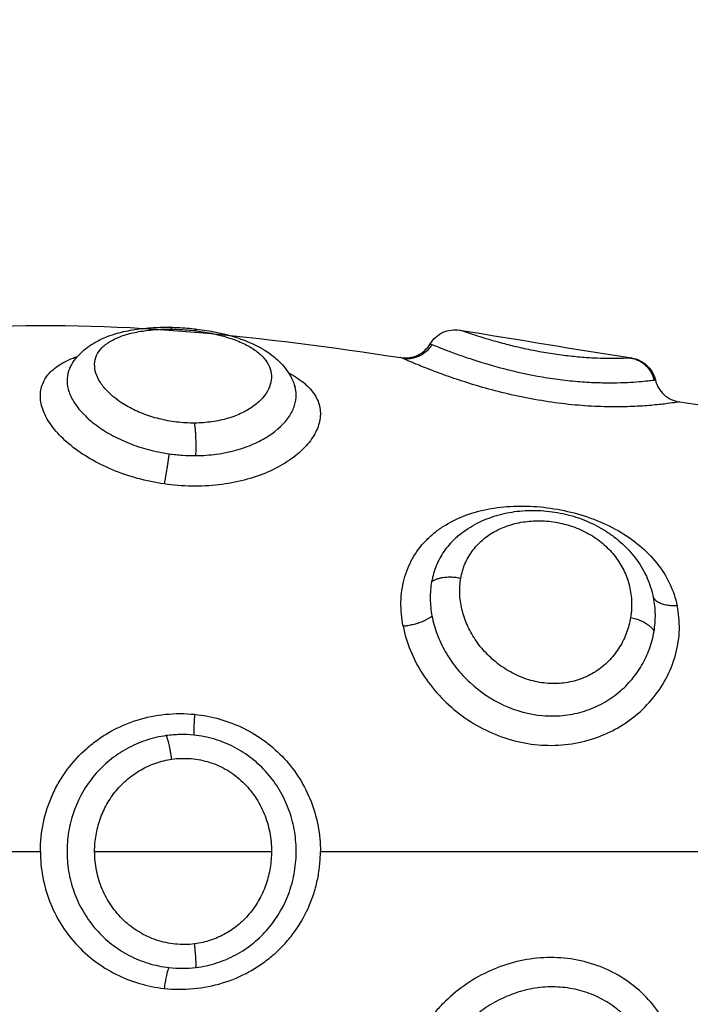
# Model space of a CAD drawing. Units: millimetres. Extents: x 104.02 to 110.86, y 1469.18 to 1475.83.
# Drawn here: x 109.45 to 109.47, y 1473.76 to 1473.79 of the extents above; entities that cross this region are included whole.
import ezdxf

# ---------------------------------------------------------------- set-up
doc = ezdxf.new("R2010")
doc.units = ezdxf.units.MM
doc.header["$PDSIZE"] = -1
doc.layers.add('DIASTASEIS', color=253, linetype='Continuous', lineweight=5)
doc.layers.add('Make2D$Visible$Curves', color=7, linetype='Continuous')
doc.layers.add('Make2D$Visible$Tangents', color=255, linetype='Continuous')
doc.styles.get("Standard").update_dxf_attribs({"font": 'ARIALN.TTF'})
doc.dimstyles.get("Standard").update_dxf_attribs({"dimtxt": 0.18, "dimasz": 0.15, "dimexe": 0.1, "dimexo": 0, "dimgap": 0.09, "dimtad": 0, "dimtih": 1, "dimtoh": 1, "dimzin": 0, "dimdsep": 46, "dimtxsty": 'Standard', "dimblk": 'OBLIQUE', "dimcen": 0.09, "dimadec": 0, "dimazin": 0, "dimtfac": 1, "dimtofl": 0, "dimtmove": 0, "dimatfit": 3, "dimldrblk": 'OBLIQUE', "dimfxl": 1, "dimtolj": 1, "dimtzin": 0, "dimarcsym": 0})

# ---------------------------------------------------------------- blocks, each defined once
blk = doc.blocks.new('_Oblique')
at = {"color": 0, "linetype": 'ByBlock', "lineweight": -2}
blk.add_line((-0.5, -0.5), (0.5, 0.5), dxfattribs=at)
blk = doc.blocks.new('*D75')
at = {"layer": 'Defpoints', "color": 0}
for p in [(109.405368, 1473.807952), (109.970935, 1473.807952), (109.405366, 1472.963129)]:
    blk.add_point(p, dxfattribs=at)
at = {"layer": 'DIASTASEIS', "color": 0, "lineweight": -2}
for p, q in [((109.405368, 1473.807952), (110.070935, 1473.807952)), ((109.970935, 1473.807952), (109.970935, 1473.567444)), ((109.970935, 1472.963129), (109.970935, 1473.203637)), ((109.405366, 1472.963129), (110.070935, 1472.963129))]:
    blk.add_line(p, q, dxfattribs=at)
at = {"layer": 'DIASTASEIS', "color": 0, "linetype": 'ByBlock', "lineweight": -2, "xscale": 0.15, "yscale": 0.15, "zscale": 0.15}
for p, rotation in [((109.970935, 1473.807952), 90), ((109.970935, 1472.963129), 270)]:
    blk.add_blockref('_Oblique', p, dxfattribs=dict(at, rotation=rotation))
at = {"layer": 'DIASTASEIS', "color": 0, "insert": (109.970935, 1473.385541), "char_height": 0.18, "attachment_point": 5}
blk.add_mtext('\\A1;0.84', dxfattribs=at)
blk = doc.blocks.new('OPSH1_T215')
at = {"layer": 'Make2D$Visible$Curves'}
for points in [[(109.449205, 1474.98387), (109.453983, 1474.984067), (109.458737, 1474.983519), (109.463458, 1474.982799)], [(109.465482, 1474.983748), (109.467471, 1474.983429), (109.469446, 1474.983095), (109.471405, 1474.982788)], [(109.47305, 1474.981273), (109.475169, 1474.980962), (109.47728, 1474.980696), (109.479383, 1474.980529)], [(109.471888, 1474.975326), (109.471883, 1474.975335), (109.471878, 1474.975344), (109.471874, 1474.975353)]]:
    blk.add_open_spline(points, degree=3, dxfattribs=at)
for points, knots in [([(109.452049, 1474.982439), (109.452061, 1474.982462), (109.452073, 1474.982486), (109.452094, 1474.982525), (109.452103, 1474.982541), (109.452113, 1474.982558), (109.452169, 1474.982654), (109.452235, 1474.982746), (109.452307, 1474.98283), (109.452376, 1474.982911), (109.452451, 1474.982986), (109.452532, 1474.983056), (109.452686, 1474.983188), (109.452859, 1474.9833), (109.453044, 1474.983393), (109.453113, 1474.983429), (109.453185, 1474.983461), (109.453258, 1474.983492), (109.45337, 1474.983538), (109.453486, 1474.983579), (109.453606, 1474.983616), (109.453798, 1474.983674), (109.454, 1474.98372), (109.45421, 1474.983756), (109.454414, 1474.98379), (109.454625, 1474.983814), (109.454843, 1474.983829), (109.455058, 1474.983844), (109.455281, 1474.98385), (109.455504, 1474.983846)], [0.029786, 0.029786, 0.029786, 0.029786, 0.128398, 0.128398, 0.19927, 0.19927, 0.19927, 0.620454, 0.620454, 0.620454, 1.02435, 1.02435, 1.02435, 1.79601, 1.79601, 1.79601, 2.084363, 2.084363, 2.084363, 2.526541, 2.526541, 2.526541, 3.232682, 3.232682, 3.232682, 3.917764, 3.917764, 3.917764, 4.597798, 4.597798, 4.597798, 4.597798]), ([(109.455504, 1474.983846), (109.455726, 1474.983843), (109.455952, 1474.983831), (109.456176, 1474.98381), (109.456399, 1474.98379), (109.45662, 1474.983761), (109.456838, 1474.983723), (109.456948, 1474.983704), (109.457058, 1474.983683), (109.457165, 1474.983659), (109.457273, 1474.983636), (109.457379, 1474.98361), (109.457483, 1474.983583), (109.457695, 1474.983526), (109.457897, 1474.983461), (109.45809, 1474.983386), (109.458289, 1474.983308), (109.458476, 1474.983221), (109.45865, 1474.983123), (109.458689, 1474.983101), (109.458727, 1474.983078), (109.458764, 1474.983055), (109.458902, 1474.98297), (109.459032, 1474.982875), (109.45915, 1474.982773), (109.459309, 1474.982635), (109.459448, 1474.982481), (109.459563, 1474.982309), (109.459623, 1474.982218), (109.459676, 1474.982123), (109.459721, 1474.982024), (109.459751, 1474.981956), (109.459778, 1474.981887), (109.4598, 1474.981816)], [0, 0, 0, 0, 0.675972, 0.675972, 0.675972, 1.348834, 1.348834, 1.348834, 1.690423, 1.690423, 1.690423, 2.032199, 2.032199, 2.032199, 2.727788, 2.727788, 2.727788, 3.444615, 3.444615, 3.444615, 3.603394, 3.603394, 3.603394, 4.193045, 4.193045, 4.193045, 4.978913, 4.978913, 4.978913, 5.391531, 5.391531, 5.391531, 5.673973, 5.673973, 5.673973, 5.673973]), ([(109.464466, 1474.983274), (109.464571, 1474.983448), (109.464726, 1474.983586), (109.464911, 1474.983671), (109.46509, 1474.983752), (109.465288, 1474.983778), (109.465482, 1474.983748)], [0.016225, 0.016225, 0.016225, 0.016225, 0.630866, 0.630866, 0.630866, 1.223981, 1.223981, 1.223981, 1.223981]), ([(109.463458, 1474.982799), (109.463654, 1474.982769), (109.463854, 1474.982799), (109.464034, 1474.982883), (109.464214, 1474.982968), (109.464364, 1474.983104), (109.464466, 1474.983274)], [0.000112, 0.000112, 0.000112, 0.000112, 0.599902, 0.599902, 0.599902, 1.199768, 1.199768, 1.199768, 1.199768]), ([(109.471405, 1474.982788), (109.471598, 1474.982758), (109.471778, 1474.982672), (109.471922, 1474.98254), (109.472072, 1474.982405), (109.472176, 1474.982227), (109.472223, 1474.982031)], [0.000561, 0.000561, 0.000561, 0.000561, 0.590398, 0.590398, 0.590398, 1.2, 1.2, 1.2, 1.2]), ([(109.4598, 1474.981815), (109.459801, 1474.981812), (109.459802, 1474.981809), (109.459803, 1474.981806), (109.459804, 1474.981803), (109.459799, 1474.981818), (109.4598, 1474.981815)], [5.67451765, 5.67451765, 5.67451765, 5.67451765, 5.68653864, 5.68653864, 5.68653864, 5.69855631, 5.69855631, 5.69855631, 5.69855631]), ([(109.472223, 1474.982031), (109.472269, 1474.981837), (109.472373, 1474.981661), (109.47252, 1474.981525), (109.472668, 1474.98139), (109.472852, 1474.981302), (109.47305, 1474.981273)], [0.000021, 0.000021, 0.000021, 0.000021, 0.60475, 0.60475, 0.60475, 1.209325, 1.209325, 1.209325, 1.209325]), ([(109.465444, 1474.976672), (109.465457, 1474.976683), (109.46547, 1474.976694), (109.465484, 1474.976705), (109.465669, 1474.976855), (109.46587, 1474.976985), (109.466086, 1474.977095), (109.466299, 1474.977203), (109.46652, 1474.977291), (109.466754, 1474.97736), (109.466869, 1474.977394), (109.466986, 1474.977423), (109.467105, 1474.977447), (109.467223, 1474.977471), (109.467345, 1474.977491), (109.467466, 1474.977505), (109.467706, 1474.977533), (109.467952, 1474.977543), (109.468199, 1474.977533), (109.468445, 1474.977523), (109.468696, 1474.977494), (109.46894, 1474.977446), (109.469187, 1474.977397), (109.469429, 1474.97733), (109.469665, 1474.977243), (109.469903, 1474.977155), (109.47013, 1474.97705), (109.470348, 1474.976925), (109.470458, 1474.976862), (109.470564, 1474.976795), (109.470667, 1474.976723), (109.47077, 1474.976651), (109.47087, 1474.976573), (109.470966, 1474.976493), (109.471157, 1474.97633), (109.471331, 1474.976152), (109.471484, 1474.975959), (109.471638, 1474.975765), (109.471773, 1474.975555), (109.471883, 1474.975337), (109.471903, 1474.975296), (109.471923, 1474.975255), (109.471942, 1474.975213)], [0.075139, 0.075139, 0.075139, 0.075139, 0.130865, 0.130865, 0.130865, 0.91253, 0.91253, 0.91253, 1.679785, 1.679785, 1.679785, 2.057956, 2.057956, 2.057956, 2.437003, 2.437003, 2.437003, 3.185815, 3.185815, 3.185815, 3.937443, 3.937443, 3.937443, 4.69258, 4.69258, 4.69258, 5.454303, 5.454303, 5.454303, 5.83908, 5.83908, 5.83908, 6.227998, 6.227998, 6.227998, 7.006214, 7.006214, 7.006214, 7.79426, 7.79426, 7.79426, 7.940384, 7.940384, 7.940384, 7.940384])]:
    blk.add_open_spline(points, degree=3, knots=knots, dxfattribs=at)
for points, weights in [([(109.45638, 1474.983789), (109.456367, 1474.98379), (109.456348, 1474.98373)], [1, 0.984185372559, 1]), ([(109.456398, 1474.983724), (109.456393, 1474.983787), (109.45638, 1474.983789)], [0.954024423984, 0.961279507175, 1])]:
    blk.add_rational_spline(points, weights, degree=2, dxfattribs=at)
at = {"layer": 'Make2D$Visible$Tangents'}
for points, knots in [([(109.456348, 1474.980545), (109.456142, 1474.980543), (109.455935, 1474.980555), (109.455525, 1474.980605), (109.455321, 1474.980643), (109.454931, 1474.980741), (109.454743, 1474.980801), (109.454384, 1474.980941), (109.454213, 1474.981022), (109.453745, 1474.981281), (109.453482, 1474.981485), (109.453195, 1474.981802), (109.453115, 1474.981911), (109.452993, 1474.982128), (109.452951, 1474.982235), (109.452903, 1474.982447), (109.452898, 1474.982553), (109.452925, 1474.982752), (109.452957, 1474.982848), (109.453059, 1474.983029), (109.453129, 1474.983115), (109.453301, 1474.983271), (109.453405, 1474.983342), (109.453646, 1474.983471), (109.453782, 1474.983527), (109.454079, 1474.983623), (109.454243, 1474.983663), (109.454592, 1474.983726), (109.454774, 1474.983749), (109.455157, 1474.983778), (109.455359, 1474.983784), (109.455562, 1474.983781)], [0, 0, 0, 0, 0.617979, 0.617979, 1.235959, 1.235959, 1.853938, 1.853938, 2.471918, 2.471918, 3.707877, 3.707877, 4.325856, 4.325856, 4.943836, 4.943836, 5.561815, 5.561815, 6.179794, 6.179794, 6.797774, 6.797774, 7.415753, 7.415753, 8.033733, 8.033733, 8.651712, 8.651712, 9.269692, 9.269692, 9.887671, 9.887671, 9.887671, 9.887671]), ([(109.455562, 1474.983781), (109.455764, 1474.983778), (109.455972, 1474.983767), (109.456381, 1474.983728), (109.456581, 1474.983701), (109.456977, 1474.98363), (109.45717, 1474.983586), (109.457531, 1474.983485), (109.457701, 1474.983427), (109.458018, 1474.983297), (109.458161, 1474.983226), (109.458415, 1474.983073), (109.458528, 1474.982989), (109.458716, 1474.982815), (109.458793, 1474.982724), (109.458911, 1474.982533), (109.458952, 1474.982434), (109.459021, 1474.982133), (109.458995, 1474.981921), (109.458849, 1474.981616), (109.458782, 1474.981515), (109.458612, 1474.981319), (109.458511, 1474.981226), (109.458275, 1474.981051), (109.458139, 1474.980969), (109.45784, 1474.980825), (109.457678, 1474.980762), (109.457327, 1474.980658), (109.457138, 1474.980617), (109.456753, 1474.980561), (109.456553, 1474.980547), (109.456348, 1474.980545)], [0, 0, 0, 0, 0.617261, 0.617261, 1.234523, 1.234523, 1.851784, 1.851784, 2.469045, 2.469045, 3.086306, 3.086306, 3.703568, 3.703568, 4.320829, 4.320829, 4.93809, 4.93809, 6.172613, 6.172613, 6.789874, 6.789874, 7.407136, 7.407136, 8.024397, 8.024397, 8.641658, 8.641658, 9.258919, 9.258919, 9.876181, 9.876181, 9.876181, 9.876181]), ([(109.471369, 1474.982786), (109.471341, 1474.982785), (109.471295, 1474.982782), (109.47117, 1474.982776), (109.47109, 1474.982773), (109.470896, 1474.982769), (109.470784, 1474.982767), (109.470525, 1474.982768), (109.470377, 1474.982771), (109.47006, 1474.982783), (109.469888, 1474.982793), (109.46952, 1474.982822), (109.469329, 1474.982841), (109.468936, 1474.982889), (109.468731, 1474.982918), (109.468329, 1474.982984), (109.46813, 1474.983021), (109.467737, 1474.983101), (109.467544, 1474.983144), (109.46718, 1474.983232), (109.467007, 1474.983277), (109.466678, 1474.983367), (109.466526, 1474.98341), (109.466251, 1474.983493), (109.466125, 1474.983533), (109.465906, 1474.983603), (109.465813, 1474.983634), (109.465659, 1474.983686), (109.465599, 1474.983707), (109.465514, 1474.983736), (109.46549, 1474.983745), (109.465483, 1474.983747), (109.465482, 1474.983748), (109.465482, 1474.983748)], [-9.832195, -9.832195, -9.832195, -9.832195, -9.217683, -9.217683, -8.603171, -8.603171, -7.988658, -7.988658, -7.374146, -7.374146, -6.759634, -6.759634, -6.145122, -6.145122, -5.53061, -5.53061, -4.916097, -4.916097, -4.301585, -4.301585, -3.687073, -3.687073, -3.072561, -3.072561, -2.458049, -2.458049, -1.843537, -1.843537, -1.229024, -1.229024, -0.614512, -0.614512, -0.509591, -0.509591, -0.509591, -0.509591]), ([(109.464527, 1474.983249), (109.464566, 1474.983233), (109.464625, 1474.983209), (109.464777, 1474.983149), (109.464871, 1474.983112), (109.465095, 1474.983027), (109.465223, 1474.982979), (109.465508, 1474.982877), (109.465665, 1474.982822), (109.466181, 1474.982651), (109.466568, 1474.982534), (109.467425, 1474.982312), (109.467873, 1474.982213), (109.468571, 1474.982094), (109.468801, 1474.982061), (109.469255, 1474.982005), (109.469482, 1474.981983), (109.469921, 1474.981951), (109.47013, 1474.981942), (109.470528, 1474.981932), (109.470719, 1474.981932), (109.471067, 1474.981938), (109.471226, 1474.981945), (109.471512, 1474.981961), (109.47164, 1474.981971), (109.471856, 1474.98199), (109.471946, 1474.981999), (109.47209, 1474.982015), (109.472143, 1474.982022), (109.472177, 1474.982026)], [-11.257553, -11.257553, -11.257553, -11.257553, -10.553956, -10.553956, -9.850359, -9.850359, -9.146762, -9.146762, -8.443165, -8.443165, -7.035971, -7.035971, -5.628776, -5.628776, -4.925179, -4.925179, -4.221582, -4.221582, -3.517985, -3.517985, -2.814388, -2.814388, -2.110791, -2.110791, -1.407194, -1.407194, -0.703597, -0.703597, 0, 0, 0, 0]), ([(109.455299, 1474.978447), (109.454985, 1474.978493), (109.45468, 1474.978557), (109.454087, 1474.978719), (109.453796, 1474.978819), (109.453247, 1474.979048), (109.45299, 1474.979176), (109.45251, 1474.979455), (109.452287, 1474.979609), (109.451895, 1474.979925), (109.451724, 1474.980089), (109.451505, 1474.980343), (109.451438, 1474.980429), (109.451321, 1474.9806), (109.451269, 1474.980685), (109.451138, 1474.980938), (109.451079, 1474.981106), (109.451024, 1474.981434), (109.451028, 1474.98159), (109.451097, 1474.981886), (109.451163, 1474.982027), (109.451353, 1474.982284), (109.451477, 1474.982401), (109.451781, 1474.982611), (109.451961, 1474.982705), (109.452213, 1474.982804), (109.452264, 1474.982823), (109.452316, 1474.982841)], [-15.123599, -15.123599, -15.123599, -15.123599, -14.178374, -14.178374, -13.233149, -13.233149, -12.287924, -12.287924, -11.342699, -11.342699, -10.397474, -10.397474, -9.924862, -9.924862, -9.452249, -9.452249, -8.507024, -8.507024, -7.561799, -7.561799, -6.616574, -6.616574, -5.671349, -5.671349, -4.726125, -4.726125, -4.491903, -4.491903, -4.491903, -4.491903]), ([(109.47305, 1474.981273), (109.47305, 1474.981273), (109.47305, 1474.981273), (109.473042, 1474.981272), (109.473002, 1474.981266), (109.47286, 1474.981245), (109.47276, 1474.98123), (109.472499, 1474.981197), (109.472337, 1474.981179), (109.471967, 1474.981145), (109.471757, 1474.981129), (109.471407, 1474.981113), (109.471284, 1474.981109), (109.47103, 1474.981103), (109.470899, 1474.981102), (109.470495, 1474.981105), (109.47021, 1474.981114), (109.469612, 1474.981151), (109.469308, 1474.981179), (109.468691, 1474.981254), (109.468375, 1474.981302), (109.467753, 1474.981414), (109.467446, 1474.981477), (109.466843, 1474.981619), (109.466548, 1474.981696), (109.465989, 1474.981856), (109.465722, 1474.98194), (109.465217, 1474.982107), (109.464985, 1474.982188), (109.464562, 1474.982345), (109.464369, 1474.98242), (109.464037, 1474.982553), (109.463898, 1474.982611), (109.463671, 1474.982706), (109.463586, 1474.982743), (109.463531, 1474.982767)], [-14.353222, -14.353222, -14.353222, -14.353222, -14.24418, -14.24418, -13.294568, -13.294568, -12.344956, -12.344956, -11.395344, -11.395344, -10.445732, -10.445732, -9.970926, -9.970926, -9.49612, -9.49612, -8.546508, -8.546508, -7.596896, -7.596896, -6.647284, -6.647284, -5.697672, -5.697672, -4.74806, -4.74806, -3.798448, -3.798448, -2.848836, -2.848836, -1.899224, -1.899224, -0.949612, -0.949612, 0, 0, 0, 0]), ([(109.452049, 1474.982439), (109.452033, 1474.982406), (109.452019, 1474.982372), (109.451968, 1474.982227), (109.451949, 1474.98211), (109.451955, 1474.981867), (109.451979, 1474.98174), (109.452069, 1474.981483), (109.452135, 1474.981354), (109.452307, 1474.981094), (109.452414, 1474.980962), (109.452662, 1474.98071), (109.452804, 1474.980587), (109.453123, 1474.980351), (109.4533, 1474.980237), (109.453676, 1474.980031), (109.453877, 1474.979936), (109.454305, 1474.979766), (109.454529, 1474.979692), (109.454987, 1474.97957), (109.455223, 1474.979522), (109.455465, 1474.979487)], [-6.776516, -6.776516, -6.776516, -6.776516, -6.554339, -6.554339, -5.826079, -5.826079, -5.09782, -5.09782, -4.36956, -4.36956, -3.6413, -3.6413, -2.91304, -2.91304, -2.18478, -2.18478, -1.45652, -1.45652, -0.72826, -0.72826, 0, 0, 0, 0]), ([(109.459586, 1474.982273), (109.459594, 1474.982269), (109.459601, 1474.982265), (109.45981, 1474.982154), (109.459985, 1474.982038), (109.460278, 1474.981791), (109.460399, 1474.981657), (109.460578, 1474.981374), (109.460637, 1474.981227), (109.460692, 1474.980921), (109.460689, 1474.98076), (109.460619, 1474.980439), (109.460554, 1474.980278), (109.460363, 1474.979957), (109.460235, 1474.979797), (109.459929, 1474.979495), (109.459749, 1474.97935), (109.459334, 1474.979081), (109.459106, 1474.978959), (109.45861, 1474.978746), (109.458339, 1474.978653), (109.457776, 1474.978507), (109.457483, 1474.978452), (109.456875, 1474.978381), (109.45656, 1474.978366), (109.455931, 1474.978376), (109.455613, 1474.978402), (109.455299, 1474.978447)], [-11.4007, -11.4007, -11.4007, -11.4007, -11.366333, -11.366333, -10.419139, -10.419139, -9.471944, -9.471944, -8.52475, -8.52475, -7.577555, -7.577555, -6.630361, -6.630361, -5.683166, -5.683166, -4.735972, -4.735972, -3.788778, -3.788778, -2.841583, -2.841583, -1.894389, -1.894389, -0.947194, -0.947194, 0, 0, 0, 0]), ([(109.456393, 1474.979424), (109.456634, 1474.979426), (109.456875, 1474.979444), (109.457336, 1474.979507), (109.457559, 1474.979552), (109.457986, 1474.97967), (109.45819, 1474.979743), (109.458565, 1474.979907), (109.458737, 1474.98), (109.459209, 1474.980306), (109.45945, 1474.980538), (109.459693, 1474.980905), (109.459753, 1474.981028), (109.459832, 1474.981274), (109.459851, 1474.981398), (109.459847, 1474.981617), (109.459832, 1474.981713), (109.459803, 1474.981806)], [-11.662235, -11.662235, -11.662235, -11.662235, -10.933345, -10.933345, -10.204455, -10.204455, -9.475566, -9.475566, -8.746676, -8.746676, -7.288897, -7.288897, -6.560007, -6.560007, -5.831117, -5.831117, -5.243462, -5.243462, -5.243462, -5.243462]), ([(109.455465, 1474.979487), (109.455619, 1474.979465), (109.455774, 1474.979448), (109.456085, 1474.979427), (109.45624, 1474.979423), (109.456393, 1474.979424)], [-0.9347076, -0.9347076, -0.9347076, -0.9347076, -0.4673538, -0.4673538, 0, 0, 0, 0]), ([(109.463531, 1474.973545), (109.463477, 1474.973825), (109.463452, 1474.974105), (109.463465, 1474.974653), (109.463502, 1474.974915), (109.463636, 1474.975417), (109.463734, 1474.975659), (109.463983, 1474.976102), (109.464133, 1474.976304), (109.464399, 1474.976581), (109.464494, 1474.976669), (109.464695, 1474.976834), (109.4648, 1474.97691), (109.46513, 1474.977123), (109.465371, 1474.977244), (109.465891, 1474.977445), (109.466164, 1474.977522), (109.466733, 1474.977633), (109.467032, 1474.977668), (109.467642, 1474.977693), (109.46795, 1474.977685), (109.468572, 1474.977626), (109.468889, 1474.977575), (109.469504, 1474.977433), (109.469805, 1474.977343), (109.470393, 1474.97712), (109.470675, 1474.976988), (109.471201, 1474.976689), (109.471449, 1474.976518), (109.471899, 1474.976144), (109.472098, 1474.975941), (109.472447, 1474.975502), (109.472596, 1474.975266), (109.472831, 1474.974775), (109.472918, 1474.97452), (109.472975, 1474.974252)], [-15.206951, -15.206951, -15.206951, -15.206951, -14.256517, -14.256517, -13.306082, -13.306082, -12.355648, -12.355648, -11.405213, -11.405213, -10.929996, -10.929996, -10.454779, -10.454779, -9.504344, -9.504344, -8.55391, -8.55391, -7.603476, -7.603476, -6.653041, -6.653041, -5.702607, -5.702607, -4.752172, -4.752172, -3.801738, -3.801738, -2.851303, -2.851303, -1.900869, -1.900869, -0.950434, -0.950434, 0, 0, 0, 0]), ([(109.46552, 1474.975201), (109.46555, 1474.975371), (109.465599, 1474.975537), (109.465729, 1474.975846), (109.465811, 1474.975992), (109.466009, 1474.976265), (109.466124, 1474.976392), (109.466381, 1474.976617), (109.466522, 1474.976717), (109.466835, 1474.976892), (109.467002, 1474.976964), (109.467354, 1474.977079), (109.467542, 1474.977122), (109.467928, 1474.977174), (109.468125, 1474.977183), (109.468527, 1474.977168), (109.468732, 1474.977143), (109.46913, 1474.97706), (109.469327, 1474.977002), (109.469707, 1474.976851), (109.469885, 1474.976761), (109.47022, 1474.976552), (109.470377, 1474.976431), (109.470656, 1474.976172), (109.470779, 1474.976032), (109.470995, 1474.975734), (109.471088, 1474.975575), (109.471236, 1474.975249), (109.471293, 1474.975082), (109.471414, 1474.974563), (109.471427, 1474.974202), (109.471369, 1474.973847)], [0, 0, 0, 0, 0.614596, 0.614596, 1.229193, 1.229193, 1.843789, 1.843789, 2.458385, 2.458385, 3.072982, 3.072982, 3.687578, 3.687578, 4.302174, 4.302174, 4.916771, 4.916771, 5.531367, 5.531367, 6.145963, 6.145963, 6.760559, 6.760559, 7.375156, 7.375156, 7.989752, 7.989752, 8.604348, 8.604348, 9.833541, 9.833541, 9.833541, 9.833541]), ([(109.465444, 1474.976672), (109.4654, 1474.976635), (109.465357, 1474.976597), (109.465177, 1474.976427), (109.465053, 1474.976284), (109.464838, 1474.975973), (109.464747, 1474.975804), (109.464604, 1474.975453), (109.46455, 1474.975269), (109.464515, 1474.975076)], [-2.314415, -2.314415, -2.314415, -2.314415, -2.10457, -2.10457, -1.403047, -1.403047, -0.701523, -0.701523, 0, 0, 0, 0]), ([(109.464515, 1474.975076), (109.46448, 1474.974889), (109.464464, 1474.974693), (109.464468, 1474.9743), (109.464488, 1474.974101), (109.464527, 1474.973899)], [-1.36547, -1.36547, -1.36547, -1.36547, -0.682735, -0.682735, 0, 0, 0, 0]), ([(109.471369, 1474.973847), (109.471341, 1474.97367), (109.471295, 1474.973496), (109.47117, 1474.973157), (109.47109, 1474.97299), (109.470896, 1474.972675), (109.470784, 1474.972527), (109.470525, 1474.972253), (109.470377, 1474.972127), (109.47006, 1474.971913), (109.469888, 1474.971821), (109.46952, 1474.971678), (109.469329, 1474.971628), (109.468936, 1474.97157), (109.468731, 1474.971562), (109.468329, 1474.97159), (109.46813, 1474.971625), (109.467737, 1474.971734), (109.467544, 1474.97181), (109.46718, 1474.971991), (109.467007, 1474.972098), (109.466678, 1474.972343), (109.466526, 1474.972478), (109.466251, 1474.97277), (109.466125, 1474.972927), (109.465906, 1474.973256), (109.465813, 1474.973426), (109.465659, 1474.973777), (109.465599, 1474.973959), (109.465514, 1474.974318), (109.46549, 1474.974497), (109.465477, 1474.974855), (109.46549, 1474.975031), (109.46552, 1474.975201)], [-9.832195, -9.832195, -9.832195, -9.832195, -9.217683, -9.217683, -8.603171, -8.603171, -7.988658, -7.988658, -7.374146, -7.374146, -6.759634, -6.759634, -6.145122, -6.145122, -5.53061, -5.53061, -4.916097, -4.916097, -4.301585, -4.301585, -3.687073, -3.687073, -3.072561, -3.072561, -2.458049, -2.458049, -1.843537, -1.843537, -1.229024, -1.229024, -0.614512, -0.614512, 0, 0, 0, 0]), ([(109.463531, 1474.973545), (109.463586, 1474.973265), (109.463671, 1474.972981), (109.463898, 1474.972429), (109.464037, 1474.972161), (109.464369, 1474.971644), (109.464562, 1474.971395), (109.464985, 1474.970936), (109.465217, 1474.970725), (109.465722, 1474.970339), (109.465989, 1474.970169), (109.466548, 1474.96988), (109.466843, 1474.969759), (109.467446, 1474.969574), (109.467753, 1474.969509), (109.468375, 1474.969439), (109.468691, 1474.969433), (109.469308, 1474.969482), (109.469612, 1474.969536), (109.47021, 1474.969705), (109.470495, 1474.969818), (109.470899, 1474.970027), (109.47103, 1474.970103), (109.471284, 1474.97027), (109.471407, 1474.97036), (109.471757, 1474.970645), (109.471967, 1474.970854), (109.472337, 1474.971311), (109.472499, 1474.97156), (109.47276, 1474.972072), (109.47286, 1474.972337), (109.473002, 1474.97288), (109.473042, 1474.973159), (109.473056, 1474.973712), (109.473032, 1474.973985), (109.472975, 1474.974252)], [0, 0, 0, 0, 0.949612, 0.949612, 1.899224, 1.899224, 2.848836, 2.848836, 3.798448, 3.798448, 4.74806, 4.74806, 5.697672, 5.697672, 6.647284, 6.647284, 7.596896, 7.596896, 8.546508, 8.546508, 9.49612, 9.49612, 9.970926, 9.970926, 10.445732, 10.445732, 11.395344, 11.395344, 12.344956, 12.344956, 13.294568, 13.294568, 14.24418, 14.24418, 15.193792, 15.193792, 15.193792, 15.193792]), ([(109.472177, 1474.973366), (109.47221, 1474.973562), (109.472225, 1474.973759), (109.47222, 1474.974151), (109.472199, 1474.974344), (109.472161, 1474.974533)], [-1.355382, -1.355382, -1.355382, -1.355382, -0.677691, -0.677691, 0, 0, 0, 0]), ([(109.464527, 1474.973899), (109.464566, 1474.973691), (109.464625, 1474.973481), (109.464777, 1474.973073), (109.464871, 1474.972873), (109.465095, 1474.972479), (109.465223, 1474.97229), (109.465508, 1474.971932), (109.465665, 1474.971763), (109.466181, 1474.971285), (109.466568, 1474.971025), (109.467425, 1474.970631), (109.467873, 1474.970509), (109.468571, 1474.970448), (109.468801, 1474.970449), (109.469255, 1474.970492), (109.469482, 1474.970535), (109.469921, 1474.970664), (109.47013, 1474.970747), (109.470528, 1474.970953), (109.470719, 1474.971076), (109.471067, 1474.97135), (109.471226, 1474.971501), (109.471512, 1474.97183), (109.47164, 1474.972008), (109.471856, 1474.972376), (109.471946, 1474.972566), (109.47209, 1474.972961), (109.472143, 1474.973164), (109.472177, 1474.973366)], [-11.257553, -11.257553, -11.257553, -11.257553, -10.553956, -10.553956, -9.850359, -9.850359, -9.146762, -9.146762, -8.443165, -8.443165, -7.035971, -7.035971, -5.628776, -5.628776, -4.925179, -4.925179, -4.221582, -4.221582, -3.517985, -3.517985, -2.814388, -2.814388, -2.110791, -2.110791, -1.407194, -1.407194, -0.703597, -0.703597, 0, 0, 0, 0]), ([(109.451034, 1474.965787), (109.451034, 1474.966123), (109.451069, 1474.966456), (109.45121, 1474.967118), (109.451316, 1474.967438), (109.451521, 1474.967893), (109.451597, 1474.968042), (109.451767, 1474.968331), (109.45186, 1474.968472), (109.452158, 1474.968875), (109.452383, 1474.969118), (109.452758, 1474.969448), (109.45289, 1474.969553), (109.453163, 1474.969745), (109.453303, 1474.969834), (109.453737, 1474.970077), (109.454045, 1474.97021), (109.454685, 1474.97041), (109.455011, 1474.970477), (109.455676, 1474.970545), (109.456017, 1474.970545), (109.456352, 1474.970511)], [0, 0, 0, 0, 1.011466, 1.011466, 2.022932, 2.022932, 2.528665, 2.528665, 3.034398, 3.034398, 4.045863, 4.045863, 4.551596, 4.551596, 5.057329, 5.057329, 6.068795, 6.068795, 7.080261, 7.080261, 8.091727, 8.091727, 8.091727, 8.091727]), ([(109.456352, 1474.970511), (109.456644, 1474.970481), (109.456936, 1474.970425), (109.457501, 1474.970264), (109.457773, 1474.970159), (109.458298, 1474.969901), (109.458553, 1474.969745), (109.459022, 1474.969395), (109.459238, 1474.969201), (109.459635, 1474.968771), (109.459815, 1474.968534), (109.460124, 1474.968039), (109.460255, 1474.967779), (109.460467, 1474.967232), (109.460549, 1474.966946), (109.460656, 1474.966372), (109.460683, 1474.966082), (109.460683, 1474.965787)], [0, 0, 0, 0, 0.88071, 0.88071, 1.76142, 1.76142, 2.642131, 2.642131, 3.522841, 3.522841, 4.403551, 4.403551, 5.284261, 5.284261, 6.164971, 6.164971, 7.045681, 7.045681, 7.045681, 7.045681]), ([(109.455372, 1474.969776), (109.455134, 1474.969743), (109.4549, 1474.969689), (109.454441, 1474.969536), (109.454219, 1474.969439), (109.453801, 1474.969208), (109.453601, 1474.969073), (109.453228, 1474.968766), (109.453057, 1474.968598), (109.452749, 1474.968232), (109.452609, 1474.968032), (109.452369, 1474.967612), (109.452269, 1474.967394), (109.452108, 1474.96694), (109.452047, 1474.966702), (109.451968, 1474.966224), (109.451949, 1474.965983), (109.451955, 1474.965499), (109.451979, 1474.965254), (109.452069, 1474.964779), (109.452135, 1474.964547), (109.452307, 1474.964095), (109.452414, 1474.963875), (109.452662, 1474.963464), (109.452804, 1474.963271), (109.453123, 1474.96291), (109.4533, 1474.962743), (109.453676, 1474.962449), (109.453877, 1474.962319), (109.454305, 1474.962096), (109.454529, 1474.962004), (109.454987, 1474.961864), (109.455223, 1474.961815), (109.455465, 1474.961787)], [-11.652159, -11.652159, -11.652159, -11.652159, -10.923899, -10.923899, -10.195639, -10.195639, -9.467379, -9.467379, -8.739119, -8.739119, -8.010859, -8.010859, -7.282599, -7.282599, -6.554339, -6.554339, -5.826079, -5.826079, -5.09782, -5.09782, -4.36956, -4.36956, -3.6413, -3.6413, -2.91304, -2.91304, -2.18478, -2.18478, -1.45652, -1.45652, -0.72826, -0.72826, 0, 0, 0, 0]), ([(109.456325, 1474.969793), (109.456166, 1474.96981), (109.456007, 1474.969816), (109.455686, 1474.969811), (109.455528, 1474.969798), (109.455372, 1474.969776)], [0, 0, 0, 0, 0.4799425, 0.4799425, 0.959885, 0.959885, 0.959885, 0.959885]), ([(109.456393, 1474.96179), (109.456634, 1474.961819), (109.456875, 1474.961871), (109.457336, 1474.962018), (109.457559, 1474.962112), (109.457986, 1474.962343), (109.45819, 1474.96248), (109.458565, 1474.962785), (109.458737, 1474.962954), (109.459209, 1474.963513), (109.45945, 1474.963937), (109.459693, 1474.964627), (109.459753, 1474.964861), (109.459832, 1474.965337), (109.459851, 1474.965582), (109.459846, 1474.966068), (109.459824, 1474.966308), (109.459737, 1474.966783), (109.459672, 1474.96702), (109.459502, 1474.967474), (109.459398, 1474.967692), (109.459152, 1474.968107), (109.459008, 1474.968306), (109.458689, 1474.968671), (109.458514, 1474.968836), (109.458134, 1474.969135), (109.457926, 1474.969268), (109.457496, 1474.969491), (109.457272, 1474.969581), (109.456807, 1474.96972), (109.456566, 1474.969768), (109.456325, 1474.969793)], [-11.662235, -11.662235, -11.662235, -11.662235, -10.933345, -10.933345, -10.204455, -10.204455, -9.475566, -9.475566, -8.746676, -8.746676, -7.288897, -7.288897, -6.560007, -6.560007, -5.831117, -5.831117, -5.102228, -5.102228, -4.373338, -4.373338, -3.644448, -3.644448, -2.915559, -2.915559, -2.186669, -2.186669, -1.457779, -1.457779, -0.72889, -0.72889, 0, 0, 0, 0]), ([(109.452904, 1474.965787), (109.452904, 1474.965978), (109.45292, 1474.966165), (109.452983, 1474.966536), (109.453031, 1474.966721), (109.453157, 1474.967078), (109.453234, 1474.967249), (109.453418, 1474.967576), (109.453526, 1474.967734), (109.453765, 1474.968024), (109.453896, 1474.968157), (109.454182, 1474.968398), (109.454339, 1474.968508), (109.454664, 1474.968693), (109.454834, 1474.96877), (109.455189, 1474.968893), (109.455375, 1474.968938), (109.455562, 1474.968965)], [0, 0, 0, 0, 0.567932, 0.567932, 1.135863, 1.135863, 1.703795, 1.703795, 2.271727, 2.271727, 2.839659, 2.839659, 3.40759, 3.40759, 3.975522, 3.975522, 4.543454, 4.543454, 4.543454, 4.543454]), ([(109.455562, 1474.968965), (109.455781, 1474.968996), (109.456005, 1474.969003), (109.456445, 1474.968967), (109.456662, 1474.968924), (109.457086, 1474.968788), (109.457289, 1474.968696), (109.457668, 1474.968469), (109.457847, 1474.968333), (109.458167, 1474.968026), (109.458309, 1474.967857), (109.458558, 1474.967488), (109.458662, 1474.96729), (109.458829, 1474.966881), (109.458892, 1474.966665), (109.458977, 1474.966229), (109.458997, 1474.966009), (109.458997, 1474.965787)], [0, 0, 0, 0, 0.666693, 0.666693, 1.333387, 1.333387, 2.00008, 2.00008, 2.666774, 2.666774, 3.333467, 3.333467, 4.000161, 4.000161, 4.666854, 4.666854, 5.333547, 5.333547, 5.333547, 5.333547]), ([(109.451034, 1474.965787), (109.451034, 1474.965496), (109.451061, 1474.965199), (109.451168, 1474.964626), (109.451247, 1474.964346), (109.451457, 1474.963803), (109.451588, 1474.963538), (109.451893, 1474.963046), (109.452066, 1474.962816), (109.452457, 1474.962386), (109.452674, 1474.962189), (109.453133, 1474.961842), (109.453378, 1474.96169), (109.453898, 1474.961428), (109.454169, 1474.961322), (109.454723, 1474.961159), (109.455007, 1474.961101), (109.455299, 1474.961069)], [0, 0, 0, 0, 0.878822, 0.878822, 1.757644, 1.757644, 2.636466, 2.636466, 3.515288, 3.515288, 4.39411, 4.39411, 5.272932, 5.272932, 6.151755, 6.151755, 7.030577, 7.030577, 7.030577, 7.030577]), ([(109.456348, 1474.962603), (109.456126, 1474.962575), (109.455902, 1474.962573), (109.455461, 1474.962618), (109.455241, 1474.962666), (109.454825, 1474.962806), (109.454626, 1474.962898), (109.454246, 1474.963127), (109.454071, 1474.963261), (109.453752, 1474.963562), (109.453607, 1474.963732), (109.453356, 1474.964095), (109.453251, 1474.964288), (109.453079, 1474.964696), (109.453013, 1474.96491), (109.452927, 1474.965343), (109.452904, 1474.965564), (109.452904, 1474.965787)], [0, 0, 0, 0, 0.667353, 0.667353, 1.334706, 1.334706, 2.00206, 2.00206, 2.669413, 2.669413, 3.336766, 3.336766, 4.004119, 4.004119, 4.671472, 4.671472, 5.338826, 5.338826, 5.338826, 5.338826]), ([(109.455299, 1474.961069), (109.455635, 1474.961032), (109.455975, 1474.961029), (109.456647, 1474.961091), (109.456982, 1474.961157), (109.457626, 1474.961354), (109.457935, 1474.961484), (109.458379, 1474.961728), (109.458524, 1474.961818), (109.4588, 1474.962011), (109.458933, 1474.962114), (109.459186, 1474.962333), (109.459307, 1474.96245), (109.459536, 1474.962696), (109.459646, 1474.962827), (109.459948, 1474.963232), (109.460119, 1474.96352), (109.460328, 1474.96398), (109.46039, 1474.964139), (109.460496, 1474.964459), (109.46054, 1474.964621), (109.460611, 1474.964948), (109.460638, 1474.965113), (109.460674, 1474.965448), (109.460683, 1474.965618), (109.460683, 1474.965787)], [-8.103919, -8.103919, -8.103919, -8.103919, -7.090929, -7.090929, -6.077939, -6.077939, -5.064949, -5.064949, -4.558454, -4.558454, -4.051959, -4.051959, -3.545464, -3.545464, -3.03897, -3.03897, -2.02598, -2.02598, -1.519485, -1.519485, -1.01299, -1.01299, -0.506495, -0.506495, 0, 0, 0, 0]), ([(109.458997, 1474.965787), (109.458997, 1474.965599), (109.458982, 1474.965408), (109.458921, 1474.965036), (109.458875, 1474.964853), (109.458754, 1474.964496), (109.458677, 1474.96432), (109.458497, 1474.96399), (109.458393, 1474.963834), (109.458156, 1474.96354), (109.458022, 1474.963402), (109.457736, 1474.963158), (109.457582, 1474.96305), (109.457252, 1474.962864), (109.457077, 1474.962786), (109.456721, 1474.962668), (109.456537, 1474.962627), (109.456348, 1474.962603)], [0, 0, 0, 0, 0.567267, 0.567267, 1.134534, 1.134534, 1.701801, 1.701801, 2.269068, 2.269068, 2.836335, 2.836335, 3.403601, 3.403601, 3.970868, 3.970868, 4.538135, 4.538135, 4.538135, 4.538135]), ([(109.472975, 1474.958778), (109.472918, 1474.959054), (109.472831, 1474.959323), (109.472596, 1474.959844), (109.472447, 1474.960099), (109.472098, 1474.960573), (109.471899, 1474.960792), (109.471449, 1474.961192), (109.471201, 1474.961371), (109.470675, 1474.961674), (109.470393, 1474.9618), (109.469805, 1474.961994), (109.469504, 1474.962061), (109.468889, 1474.962135), (109.468572, 1474.962142), (109.46795, 1474.962097), (109.467642, 1474.962045), (109.467032, 1474.961883), (109.466733, 1474.961773), (109.466164, 1474.961505), (109.465891, 1474.961346), (109.465371, 1474.960978), (109.46513, 1474.960774), (109.4648, 1474.960441), (109.464695, 1474.960325), (109.464494, 1474.960085), (109.464399, 1474.95996), (109.464133, 1474.959578), (109.463983, 1474.959314), (109.463734, 1474.958767), (109.463636, 1474.958483), (109.463502, 1474.957923), (109.463465, 1474.957645), (109.463452, 1474.957091), (109.463477, 1474.956821), (109.463531, 1474.956565)], [0, 0, 0, 0, 0.950434, 0.950434, 1.900869, 1.900869, 2.851303, 2.851303, 3.801738, 3.801738, 4.752172, 4.752172, 5.702607, 5.702607, 6.653041, 6.653041, 7.603476, 7.603476, 8.55391, 8.55391, 9.504344, 9.504344, 10.454779, 10.454779, 10.929996, 10.929996, 11.405213, 11.405213, 12.355648, 12.355648, 13.306082, 13.306082, 14.256517, 14.256517, 15.206951, 15.206951, 15.206951, 15.206951]), ([(109.455465, 1474.961787), (109.455619, 1474.961769), (109.455774, 1474.96176), (109.456085, 1474.961761), (109.45624, 1474.961771), (109.456393, 1474.96179)], [-0.9347076, -0.9347076, -0.9347076, -0.9347076, -0.4673538, -0.4673538, 0, 0, 0, 0]), ([(109.472161, 1474.958297), (109.472083, 1474.958698), (109.471927, 1474.959098), (109.47159, 1474.959639), (109.47146, 1474.959811), (109.471164, 1474.960135), (109.471001, 1474.960283), (109.470648, 1474.960547), (109.470459, 1474.960663), (109.470051, 1474.960861), (109.469839, 1474.96094), (109.469402, 1474.961057), (109.469175, 1474.961095), (109.468715, 1474.961128), (109.468485, 1474.961124), (109.468026, 1474.961073), (109.467795, 1474.961027), (109.467348, 1474.960897), (109.467131, 1474.960813), (109.466711, 1474.96061), (109.466506, 1474.96049), (109.466124, 1474.960223), (109.465945, 1474.960076), (109.46561, 1474.959755), (109.465454, 1474.959581), (109.465177, 1474.959219), (109.465053, 1474.95903), (109.464838, 1474.958636), (109.464747, 1474.958431), (109.464604, 1474.958023), (109.46455, 1474.957817), (109.464515, 1474.95761)], [-11.224375, -11.224375, -11.224375, -11.224375, -9.821328, -9.821328, -9.119804, -9.119804, -8.418281, -8.418281, -7.716758, -7.716758, -7.015234, -7.015234, -6.313711, -6.313711, -5.612187, -5.612187, -4.910664, -4.910664, -4.20914, -4.20914, -3.507617, -3.507617, -2.806094, -2.806094, -2.10457, -2.10457, -1.403047, -1.403047, -0.701523, -0.701523, 0, 0, 0, 0])]:
    blk.add_open_spline(points, degree=3, knots=knots, dxfattribs=at)
for points, weights in [([(109.455562, 1474.983781), (109.455534, 1474.983846), (109.455504, 1474.983846)], [1, 0.983694972851, 1]), ([(109.464527, 1474.983249), (109.464185, 1474.982673), (109.463531, 1474.982767)], [1, 0.830649668507, 1]), ([(109.471369, 1474.982786), (109.472026, 1474.98268), (109.472177, 1474.982026)], [1, 0.830019222071, 1]), ([(109.456393, 1474.979424), (109.456424, 1474.98009), (109.456348, 1474.980545)], [1, 0.814925805605, 1]), ([(109.455465, 1474.979487), (109.455387, 1474.978892), (109.455299, 1474.978447)], [1, 0.842500671662, 1]), ([(109.464515, 1474.975076), (109.464859, 1474.975348), (109.46552, 1474.975201)], [1, 0.827886286903, 1]), ([(109.472975, 1474.974252), (109.472315, 1474.974209), (109.472161, 1474.974533)], [1, 0.828220978336, 1]), ([(109.464527, 1474.973899), (109.464185, 1474.973599), (109.463531, 1474.973545)], [1, 0.830649668506, 1]), ([(109.471369, 1474.973847), (109.472026, 1474.97371), (109.472177, 1474.973366)], [1, 0.83001922207, 1]), ([(109.456352, 1474.970511), (109.456298, 1474.969898), (109.456325, 1474.969793)], [1, 0.842637835617, 1]), ([(109.455562, 1474.968965), (109.455455, 1474.969659), (109.455372, 1474.969776)], [1, 0.815097503617, 1]), ([(109.456393, 1474.96179), (109.456424, 1474.961907), (109.456348, 1474.962603)], [1, 0.814925805605, 1]), ([(109.455465, 1474.961787), (109.455387, 1474.961682), (109.455299, 1474.961069)], [1, 0.842500671661, 1])]:
    blk.add_rational_spline(points, weights, degree=2, dxfattribs=at)
for points in [[(109.464466, 1474.983274), (109.464468, 1474.983273), (109.464488, 1474.983265), (109.464527, 1474.983249)], [(109.463531, 1474.982767), (109.463483, 1474.982788), (109.463458, 1474.982799), (109.463458, 1474.982799)], [(109.471405, 1474.982788), (109.471405, 1474.982788), (109.471393, 1474.982787), (109.471369, 1474.982786)], [(109.472177, 1474.982026), (109.472207, 1474.98203), (109.472223, 1474.982031), (109.472223, 1474.982031)], [(109.471879, 1474.975343), (109.471877, 1474.975347), (109.471875, 1474.97535), (109.471874, 1474.975353)], [(109.472161, 1474.974533), (109.472115, 1474.974766), (109.472041, 1474.974994), (109.471941, 1474.975213)], [(109.438157, 1474.965787), (109.442465, 1474.965787), (109.44676, 1474.965787), (109.451034, 1474.965787)], [(109.452904, 1474.965787), (109.454949, 1474.965787), (109.45698, 1474.965787), (109.458997, 1474.965787)], [(109.460683, 1474.965787), (109.466098, 1474.965787), (109.471472, 1474.965787), (109.476793, 1474.965787)]]:
    blk.add_open_spline(points, degree=3, dxfattribs=at)

msp = doc.modelspace()

# ---------------------------------------------------------------- block references
msp.add_blockref('OPSH1_T215', (0, -1.202805))

# ---------------------------------------------------------------- dimensions: what is measured, and where the dimension line sits
at = {"layer": 'DIASTASEIS'}
dim = msp.add_linear_dim(base=(109.970935, 1473.807952), p1=(109.405366, 1472.963129), p2=(109.405368, 1473.807952), angle=90, dimstyle='Standard', dxfattribs=at)
dim.commit()
dim.dimension.update_dxf_attribs({"geometry": '*D75', "text_midpoint": (109.970935, 1473.385541)})

doc.saveas('drawing.dxf')
